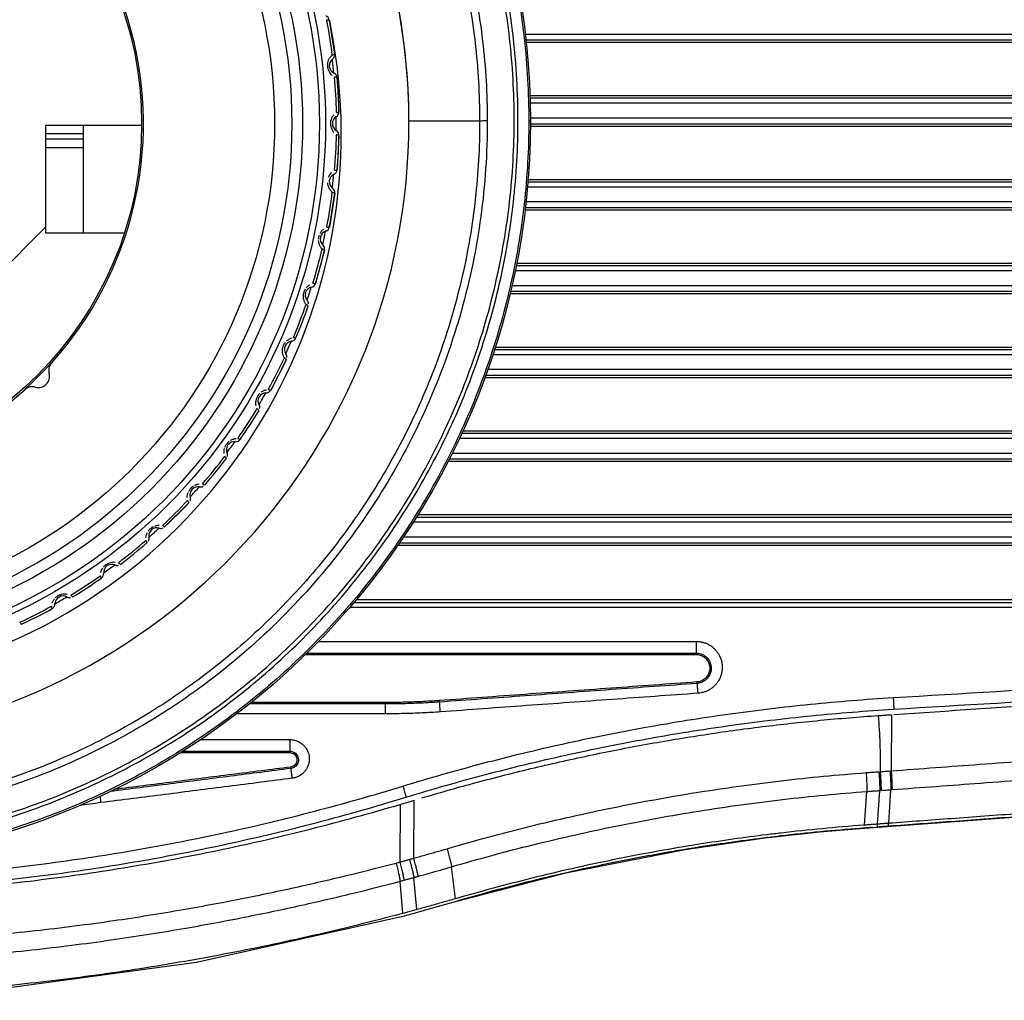
# Model space of a CAD drawing. Extents: x 0 to 376, y 0 to 266.
# Drawn here: x 115 to 133, y 215 to 233 of the extents above; entities that cross this region are included whole.
import ezdxf

# ---------------------------------------------------------------- set-up
doc = ezdxf.new("R2010")
doc.units = 0
doc.header["$LTSCALE"] = 23.1
for name, color, linetype, true_color in [('720-BOTTOM-SDXF_CONTINU541', 7, 'Continuous', 0xffffff), ('720-FOCUS-RIDXF_CONTINU524', 7, 'Continuous', 0xffffff), ('720-MB-BOT-SDXF_CONTINU534', 7, 'Continuous', 0xffffff), ('720-ZOOM-RINDXF_CONTINU561', 7, 'Continuous', 0xffffff), ('BALLAST_PHILDXF_CONTINU537', 7, 'Continuous', 0xffffff), ('C06-COSMETICDXF_CONTINU562', 7, 'Continuous', 0xffffff), ('W1-FRONT_COVDXF_CONTINU526', 7, 'Continuous', 0xffffff), ('W1-HEATSINK-DXF_CONTINU544', 7, 'Continuous', 0xffffff), ('W1-RING_COSMDXF_CONTINU525', 7, 'Continuous', 0xffffff), ('W1-TOP_COVERDXF_CONTINU520', 7, 'Continuous', 0xffffff)]:
    doc.layers.add(name, color=color, linetype=linetype, true_color=true_color)

msp = doc.modelspace()

# ---------------------------------------------------------------- linework, layer by layer
at = {"layer": '720-BOTTOM-SDXF_CONTINU541', "color": 7, "linetype": 'Continuous', "true_color": 0xffffff}
msp.add_line((115.058, 230.667), (115.761, 230.667), dxfattribs=at)
at = {"layer": '720-FOCUS-RIDXF_CONTINU524', "color": 9, "linetype": 'Continuous', "true_color": 0xc0c0c0}
for p, q in [((120.339, 232.779), (120.338, 232.779)), ((120.432, 232.142), (120.439, 232.144)), ((120.485, 231.711), (120.484, 231.711)), ((120.511, 231.067), (120.518, 231.069)), ((120.518, 230.633), (120.518, 230.633)), ((120.477, 229.99), (120.485, 229.991)), ((120.439, 229.558), (120.439, 229.558)), ((120.331, 228.923), (120.339, 228.923)), ((120.248, 228.497), (120.248, 228.497)), ((120.074, 227.877), (120.082, 227.876)), ((119.947, 227.462), (119.938, 227.467)), ((119.709, 226.863), (119.717, 226.862)), ((119.539, 226.464), (119.531, 226.47)), ((119.539, 226.464), (119.539, 226.464)), ((119.241, 225.893), (119.248, 225.891)), ((119.03, 225.514), (119.022, 225.52)), ((118.673, 224.977), (118.68, 224.974)), ((118.424, 224.622), (118.417, 224.63)), ((118.013, 224.126), (118.019, 224.122)), ((117.727, 223.799), (117.722, 223.807)), ((117.727, 223.799), (117.727, 223.799)), ((117.267, 223.348), (117.273, 223.344)), ((116.438, 222.658), (116.448, 222.649)), ((116.448, 222.649), (116.45, 222.648)), ((115.548, 222.053), (115.557, 222.043)), ((115.557, 222.043), (115.558, 222.042)), ((114.599, 221.544), (114.607, 221.534)), ((114.607, 221.534), (114.608, 221.532))]:
    msp.add_line(p, q, dxfattribs=at)
at = {"layer": '720-FOCUS-RIDXF_CONTINU524', "color": 7, "linetype": 'Continuous', "true_color": 0xffffff}
for p, q in [((120.339, 232.779), (120.439, 232.144)), ((120.485, 231.711), (120.518, 231.069)), ((120.518, 230.633), (120.485, 229.991)), ((120.439, 229.558), (120.339, 228.923)), ((120.248, 228.497), (120.082, 227.876)), ((119.539, 226.464), (119.248, 225.891)), ((117.728, 223.799), (117.273, 223.344))]:
    msp.add_line(p, q, dxfattribs=at)
at = {"layer": '720-FOCUS-RIDXF_CONTINU524', "color": 9, "linetype": 'Continuous', "true_color": 0xc0c0c0}
for points in [[(120.338, 232.779), (120.328, 232.779), (120.32, 232.779), (120.307, 232.78), (120.29, 232.781)], [(120.394, 232.127), (120.406, 232.132), (120.416, 232.136), (120.425, 232.139), (120.432, 232.142)], [(120.484, 231.711), (120.475, 231.712), (120.466, 231.713), (120.454, 231.715), (120.437, 231.718)], [(120.472, 231.057), (120.484, 231.06), (120.495, 231.063), (120.504, 231.065), (120.511, 231.067)], [(120.518, 230.633), (120.508, 230.636), (120.5, 230.638), (120.488, 230.641), (120.472, 230.645)], [(120.437, 229.984), (120.449, 229.986), (120.46, 229.988), (120.47, 229.989), (120.477, 229.99)], [(120.439, 229.558), (120.429, 229.561), (120.421, 229.564), (120.41, 229.569), (120.394, 229.575)], [(120.29, 228.921), (120.303, 228.922), (120.314, 228.922), (120.324, 228.923), (120.331, 228.923)], [(120.248, 228.497), (120.239, 228.501), (120.231, 228.505), (120.22, 228.511), (120.205, 228.518)], [(120.034, 227.879), (120.046, 227.879), (120.057, 227.878), (120.067, 227.877), (120.074, 227.877)], [(119.938, 227.467), (119.931, 227.472), (119.92, 227.478), (119.906, 227.487)], [(119.669, 226.87), (119.682, 226.868), (119.693, 226.866), (119.702, 226.864), (119.709, 226.863)], [(119.531, 226.47), (119.524, 226.475), (119.515, 226.483), (119.502, 226.493)], [(119.201, 225.904), (119.213, 225.901), (119.224, 225.898), (119.233, 225.895), (119.241, 225.893)], [(119.022, 225.52), (119.016, 225.527), (119.007, 225.535), (118.995, 225.547)], [(118.635, 224.992), (118.647, 224.988), (118.657, 224.984), (118.666, 224.98), (118.673, 224.977)], [(118.417, 224.63), (118.411, 224.636), (118.403, 224.646), (118.393, 224.659)], [(117.976, 224.145), (117.988, 224.139), (117.997, 224.134), (118.006, 224.13), (118.013, 224.126)], [(117.722, 223.807), (117.717, 223.814), (117.71, 223.825), (117.701, 223.839)], [(117.233, 223.371), (117.244, 223.364), (117.253, 223.358), (117.261, 223.353), (117.267, 223.348)], [(116.949, 223.053), (116.944, 223.061), (116.94, 223.069), (116.934, 223.08), (116.927, 223.095)], [(116.413, 222.679), (116.423, 222.671), (116.431, 222.664), (116.438, 222.658)], [(116.097, 222.392), (116.095, 222.396), (116.093, 222.401), (116.09, 222.409), (116.085, 222.421), (116.079, 222.437)], [(115.525, 222.076), (115.533, 222.067), (115.541, 222.06), (115.548, 222.053)], [(115.181, 221.824), (115.179, 221.828), (115.178, 221.834), (115.175, 221.842), (115.172, 221.854), (115.168, 221.87)], [(114.578, 221.57), (114.586, 221.56), (114.593, 221.552), (114.599, 221.544)]]:
    msp.add_lwpolyline(points, dxfattribs=at)
for radius in [10.047, 9.934, 9.619, 9.42]:
    msp.add_circle((110.221, 230.851), radius, dxfattribs=at)
at = {"layer": '720-FOCUS-RIDXF_CONTINU524', "color": 7, "linetype": 'Continuous', "true_color": 0xffffff}
for radius in [9.1, 6.624]:
    msp.add_circle((110.221, 230.851), radius, dxfattribs=at)
for centre, radius, start, end in [((110.221, 230.851), 6.659, 317.9782, 72.0218), ((120.24, 232.76), 0.1, 10.788, 71.6538), ((110.221, 230.851), 10.3, 7.212, 10.788), ((120.488, 231.93), 0.15, 126.3462, 245.6538), ((120.34, 232.132), 0.1, 306.3462, 7.212), ((120.385, 231.702), 0.1, 4.788, 65.6538), ((110.221, 230.851), 10.3, 1.212, 4.788), ((120.545, 230.851), 0.15, 120.3462, 239.6538), ((120.418, 231.067), 0.1, 300.3462, 1.212), ((120.418, 230.635), 0.1, 358.788, 59.6538), ((110.221, 230.851), 10.3, 355.212, 358.788), ((120.385, 230), 0.1, 294.3462, 355.212), ((120.488, 229.772), 0.15, 114.3462, 233.6538), ((120.34, 229.571), 0.1, 352.788, 53.6538), ((110.221, 230.851), 10.3, 349.212, 352.788), ((120.24, 228.942), 0.1, 288.3462, 349.212), ((110.221, 230.851), 6.659, 197.9782, 312.0218), ((120.319, 228.705), 0.15, 108.3462, 227.6538), ((120.151, 228.52), 0.1, 346.788, 47.6538), ((110.221, 230.851), 10.3, 343.212, 346.788), ((120.039, 227.661), 0.15, 102.3462, 221.6538), ((119.986, 227.905), 0.1, 282.3462, 343.212), ((110.221, 230.851), 10.3, 337.212, 340.788), ((119.853, 227.495), 0.1, 1.0766, 41.6538), ((119.652, 226.652), 0.15, 96.3462, 215.6538), ((119.624, 226.9), 0.1, 276.3462, 337.212), ((119.449, 226.506), 0.1, 355.0766, 35.6538), ((110.221, 230.851), 6.65, 312.0625, 317.9375), ((110.221, 230.851), 10.3, 331.212, 334.788), ((114.923, 226.149), 0.209, 254.1492, 15.8508), ((119.161, 225.689), 0.15, 90.3462, 209.6538), ((119.16, 225.939), 0.1, 270.3462, 331.212), ((118.944, 225.565), 0.1, 349.0766, 29.6538), ((110.221, 230.851), 10.3, 325.212, 328.788), ((118.573, 224.783), 0.15, 84.3462, 203.6538), ((118.598, 225.031), 0.1, 264.3462, 325.212), ((118.344, 224.682), 0.1, 343.0766, 23.6538), ((110.221, 230.851), 10.3, 319.212, 322.788), ((117.893, 223.943), 0.15, 78.3462, 197.6538), ((117.943, 224.188), 0.1, 258.3462, 298.9234), ((110.221, 230.851), 10.3, 313.212, 316.788), ((117.655, 223.867), 0.1, 337.0766, 17.6538), ((117.129, 223.179), 0.15, 72.3462, 191.6538), ((117.205, 223.417), 0.1, 252.3462, 292.9234), ((110.221, 230.851), 10.3, 307.212, 310.788), ((116.884, 223.128), 0.1, 331.0766, 11.6538), ((116.289, 222.499), 0.15, 66.3462, 185.6538), ((116.04, 222.474), 0.1, 304.788, 5.6538), ((116.389, 222.728), 0.1, 246.3462, 286.9234), ((110.221, 230.851), 10.3, 301.212, 304.788), ((115.383, 221.91), 0.15, 60.3462, 179.6538), ((115.506, 222.127), 0.1, 240.3462, 280.9234), ((110.221, 230.851), 10.3, 295.212, 298.788), ((115.133, 221.912), 0.1, 298.788, 359.6538)]:
    msp.add_arc(centre, radius, start, end, dxfattribs=at)
at = {"layer": '720-FOCUS-RIDXF_CONTINU524', "color": 9, "linetype": 'Continuous', "true_color": 0xc0c0c0}
for start, end in [(7.1514, 10.8486), (1.1514, 4.8486), (355.1514, 358.8486), (349.1514, 352.8486), (343.1514, 346.8486), (337.1514, 340.8486), (331.1514, 334.8486), (325.1514, 328.8486), (319.1514, 322.8486), (313.1514, 316.8486), (307.1514, 310.8486), (301.1514, 304.8486), (295.1514, 298.8486)]:
    msp.add_arc((110.221, 230.851), 10.253, start, end, dxfattribs=at)
for points, start_tangent, end_tangent in [([(120.309, 231.953), (120.312, 231.98), (120.326, 232.031), (120.338, 232.056)], (0.059569, 0.998224), (0.468255, 0.883594)), ([(120.338, 232.056), (120.353, 232.081), (120.394, 232.127)], (0.468255, 0.883594), (0.751744, 0.659455)), ([(120.311, 231.899), (120.309, 231.926), (120.309, 231.953)], (-0.153287, 0.988182), (0.059569, 0.998224)), ([(120.325, 231.849), (120.317, 231.873), (120.311, 231.899)], (-0.352292, 0.93589), (-0.153287, 0.988182)), ([(120.393, 231.749), (120.36, 231.784), (120.335, 231.825), (120.325, 231.849)], (-0.748506, 0.663128), (-0.352292, 0.93589)), ([(120.367, 230.877), (120.37, 230.898), (120.394, 230.969), (120.426, 231.016)], (0.104417, 0.994534), (0.651998, 0.75822)), ([(120.367, 230.818), (120.366, 230.838), (120.367, 230.877)], (-0.129884, 0.991529), (0.104417, 0.994534)), ([(120.428, 230.685), (120.397, 230.729), (120.377, 230.775), (120.367, 230.818)], (-0.658276, 0.752777), (-0.129884, 0.991529)), ([(120.326, 229.857), (120.351, 229.904), (120.387, 229.948)], (0.366839, 0.930284), (0.72615, 0.687536)), ([(120.344, 229.635), (120.333, 229.656), (120.316, 229.701), (120.309, 229.752)], (-0.51239, 0.858753), (-0.048563, 0.99882)), ([(120.394, 229.575), (120.358, 229.614), (120.344, 229.635)], (-0.751737, 0.659463), (-0.51239, 0.858753)), ([(120.167, 228.806), (120.196, 228.851), (120.237, 228.89)], (0.462071, 0.886843), (0.79404, 0.607866)), ([(120.138, 228.703), (120.147, 228.756), (120.156, 228.782)], (0.056108, 0.998425), (0.365122, 0.93096)), ([(120.161, 228.583), (120.152, 228.605), (120.141, 228.652), (120.138, 228.677)], (-0.419819, 0.907608), (-0.045844, 0.998949)), ([(120.205, 228.518), (120.173, 228.561), (120.161, 228.583)], (-0.678687, 0.734428), (-0.419819, 0.907608)), ([(119.912, 227.796), (119.952, 227.836), (119.976, 227.853)], (0.626018, 0.779809), (0.851336, 0.524621)), ([(119.868, 227.563), (119.861, 227.588), (119.856, 227.636), (119.857, 227.658)], (-0.298005, 0.954564), (0.079963, 0.996798)), ([(119.857, 227.658), (119.864, 227.698), (119.885, 227.755), (119.897, 227.776)], (0.079963, 0.996798), (0.544274, 0.838908)), ([(119.906, 227.487), (119.877, 227.537), (119.868, 227.563)], (-0.598199, 0.801347), (-0.298005, 0.954564)), ([(119.47, 226.663), (119.475, 226.688), (119.495, 226.738), (119.524, 226.783)], (0.162851, 0.986651), (0.636358, 0.771394)), ([(119.542, 226.803), (119.562, 226.82), (119.61, 226.85), (119.639, 226.862)], (0.713785, 0.700365), (0.948278, 0.317442)), ([(119.473, 226.566), (119.468, 226.589), (119.467, 226.638), (119.47, 226.663)], (-0.221943, 0.97506), (0.162851, 0.986651)), ([(119.502, 226.493), (119.479, 226.542), (119.473, 226.566)], (-0.51116, 0.859486), (-0.221943, 0.97506)), ([(118.981, 225.719), (118.989, 225.744), (119.014, 225.791), (119.048, 225.833)], (0.265092, 0.964223), (0.713505, 0.70065)), ([(119.068, 225.85), (119.09, 225.866), (119.141, 225.891), (119.17, 225.899)], (0.783083, 0.621917), (0.976265, 0.216581)), ([(118.978, 225.598), (118.972, 225.646), (118.976, 225.694), (118.981, 225.719)], (-0.215777, 0.976443), (0.265092, 0.964223)), ([(118.397, 224.832), (118.408, 224.855), (118.437, 224.9), (118.475, 224.938)], (0.364653, 0.931144), (0.782965, 0.622066)), ([(118.497, 224.953), (118.52, 224.966), (118.573, 224.985), (118.603, 224.991)], (0.843897, 0.536505), (0.99356, 0.113306)), ([(118.381, 224.711), (118.38, 224.76), (118.389, 224.808)], (-0.112428, 0.99366), (0.269901, 0.962888)), ([(117.835, 224.12), (117.86, 224.131), (117.915, 224.144)], (0.895275, 0.445515), (0.991591, 0.129408)), ([(117.695, 223.892), (117.699, 223.94), (117.712, 223.987)], (-0.008048, 0.999968), (0.368842, 0.929492)), ([(117.723, 224.01), (117.736, 224.032), (117.77, 224.073), (117.812, 224.107)], (0.459773, 0.888037), (0.843586, 0.536993)), ([(116.926, 223.149), (116.936, 223.196), (116.954, 223.241)], (0.096506, 0.995332), (0.463939, 0.885867)), ([(116.967, 223.263), (116.982, 223.284), (117.02, 223.321), (117.065, 223.351)], (0.550038, 0.83514), (0.895082, 0.445903)), ([(117.09, 223.361), (117.115, 223.369), (117.171, 223.377)], (0.93693, 0.349518), (0.999686, 0.025062)), ([(116.138, 222.601), (116.155, 222.62), (116.197, 222.653), (116.245, 222.677)], (0.640543, 0.767922), (0.939268, 0.343185)), ([(116.245, 222.677), (116.297, 222.69), (116.353, 222.691)], (0.939268, 0.343185), (0.996613, -0.082231)), ([(116.085, 222.491), (116.099, 222.538), (116.123, 222.581)], (0.203814, 0.97901), (0.561039, 0.827789)), ([(115.356, 222.091), (115.409, 222.099), (115.466, 222.095)], (0.96824, 0.250021), (0.983048, -0.183348)), ([(115.178, 221.923), (115.197, 221.967), (115.225, 222.008)], (0.301371, 0.953507), (0.638029, 0.770012)), ([(115.242, 222.026), (115.261, 222.043), (115.306, 222.072), (115.356, 222.091)], (0.711697, 0.702486), (0.96824, 0.250021))]:
    msp.add_spline(points, degree=3, dxfattribs=dict(at, start_tangent=start_tangent, end_tangent=end_tangent))
at = {"layer": '720-FOCUS-RIDXF_CONTINU524', "color": 7, "linetype": 'Continuous', "true_color": 0xffffff}
for points, start_tangent, end_tangent in [([(115.167, 226.394), (115.132, 226.337), (115.116, 226.272), (115.124, 226.206)], (-0.669413, -0.742891), (0.273133, -0.961976)), ([(114.866, 225.948), (114.799, 225.955), (114.734, 225.94), (114.678, 225.904)], (-0.961976, 0.273133), (-0.742891, -0.669413))]:
    msp.add_spline(points, degree=3, dxfattribs=dict(at, start_tangent=start_tangent, end_tangent=end_tangent))
at = {"layer": '720-MB-BOT-SDXF_CONTINU534', "color": 7, "linetype": 'Continuous', "true_color": 0xffffff}
msp.add_line((115.058, 230.567), (115.761, 230.567), dxfattribs=at)
at = {"layer": '720-MB-BOT-SDXF_CONTINU534', "color": 9, "linetype": 'Continuous', "true_color": 0xc0c0c0}
msp.add_line((115.058, 230.407), (115.761, 230.407), dxfattribs=at)
at = {"layer": '720-ZOOM-RINDXF_CONTINU561', "color": 7, "linetype": 'Continuous', "true_color": 0xffffff}
for start, end in [(5.2784, 6.7212), (359.274, 0.7228), (353.2769, 354.7258), (347.2789, 348.7219), (341.2738, 342.7218), (335.2758, 336.7249), (329.2786, 330.726), (323.2742, 324.7212), (317.2747, 318.7239), (311.2779, 312.7262), (305.2784, 306.7212), (299.274, 300.7228)]:
    msp.add_arc((110.221, 230.851), 10.245, start, end, dxfattribs=at)
at = {"layer": 'BALLAST_PHILDXF_CONTINU537', "color": 7, "linetype": 'Continuous', "true_color": 0xffffff}
msp.add_line((115.761, 228.816), (115.761, 230.816), dxfattribs=at)
at = {"layer": 'C06-COSMETICDXF_CONTINU562', "color": 7, "linetype": 'Continuous', "true_color": 0xffffff}
msp.add_arc((110.22, 230.661), 10.34, 202.7717, 11.1436, dxfattribs=at)
at = {"layer": 'W1-FRONT_COVDXF_CONTINU526', "color": 9, "linetype": 'Continuous', "true_color": 0xc0c0c0}
for p, q in [((123.985, 232.519), (167.325, 232.519)), ((123.997, 232.41), (167.221, 232.41)), ((167.341, 231.323), (124.074, 231.323)), ((167.444, 231.231), (124.077, 231.231)), ((124.08, 230.959), (167.469, 230.959)), ((124.081, 230.85), (167.366, 230.85)), ((167.588, 229.671), (124.026, 229.671)), ((167.485, 229.763), (124.034, 229.763)), ((123.987, 229.29), (167.51, 229.29)), ((124, 229.399), (167.613, 229.399)), ((167.629, 228.203), (123.817, 228.203)), ((167.731, 228.111), (123.798, 228.111)), ((123.739, 227.839), (167.756, 227.839)), ((123.714, 227.73), (167.654, 227.73)), ((167.874, 226.551), (123.382, 226.551)), ((167.772, 226.643), (123.412, 226.643)), ((123.25, 226.17), (167.797, 226.17)), ((123.289, 226.279), (167.899, 226.279)), ((167.915, 225.083), (122.803, 225.083)), ((168.016, 224.991), (122.76, 224.991)), ((122.628, 224.719), (168.041, 224.719)), ((122.574, 224.61), (167.94, 224.61)), ((168.158, 223.431), (121.899, 223.431)), ((168.057, 223.523), (121.957, 223.523)), ((121.647, 223.05), (168.082, 223.05)), ((121.72, 223.159), (168.182, 223.159)), ((168.202, 221.934), (120.794, 221.934)), ((168.302, 221.842), (120.716, 221.842)), ((120.14, 221.214), (127.168, 221.214)), ((127.162, 220.998), (127.162, 220.972)), ((127.183, 220.431), (127.181, 220.459)), ((122.388, 220.085), (122.386, 220.112)), ((121.38, 220.049), (121.38, 220.076)), ((121.384, 219.866), (118.614, 219.866)), ((117.944, 219.386), (119.604, 219.386)), ((119.601, 219.17), (119.601, 219.144)), ((119.622, 218.848), (119.618, 218.875))]:
    msp.add_line(p, q, dxfattribs=at)
at = {"layer": 'W1-FRONT_COVDXF_CONTINU526', "color": 7, "linetype": 'Continuous', "true_color": 0xffffff}
for p, q in [((124.002, 232.367), (166.436, 232.367)), ((166.532, 231.367), (124.073, 231.367)), ((124.08, 230.807), (166.586, 230.807)), ((166.681, 229.807), (124.038, 229.807)), ((123.982, 229.247), (166.735, 229.247)), ((166.829, 228.247), (123.825, 228.247)), ((123.704, 227.687), (166.882, 227.687)), ((166.976, 226.687), (123.426, 226.687)), ((123.235, 226.127), (167.029, 226.127)), ((167.123, 225.127), (122.823, 225.127)), ((122.552, 224.567), (167.175, 224.567)), ((167.268, 223.567), (121.985, 223.567)), ((121.617, 223.007), (167.32, 223.007)), ((167.415, 221.987), (120.839, 221.987)), ((119.897, 220.972), (127.162, 220.972)), ((121.38, 220.076), (118.884, 220.076)), ((117.57, 219.144), (119.601, 219.144))]:
    msp.add_line(p, q, dxfattribs=at)
at = {"layer": 'W1-FRONT_COVDXF_CONTINU526', "color": 9, "linetype": 'Continuous', "true_color": 0xc0c0c0}
for points, start_tangent, end_tangent in [([(127.168, 221.214), (127.168, 221.179), (127.167, 221.144), (127.167, 221.11), (127.167, 221.08), (127.166, 221.053), (127.162, 220.998)], (0.002257, -0.999997), (-0.524177, -0.851609)), ([(127.168, 221.214), (127.228, 221.211), (127.288, 221.199), (127.347, 221.18), (127.403, 221.153), (127.455, 221.12), (127.502, 221.08), (127.544, 221.034), (127.58, 220.984), (127.609, 220.929), (127.631, 220.871), (127.645, 220.811), (127.651, 220.749), (127.649, 220.687), (127.64, 220.626), (127.622, 220.566), (127.598, 220.509), (127.566, 220.456), (127.527, 220.408), (127.483, 220.364), (127.433, 220.327), (127.379, 220.296), (127.322, 220.273), (127.262, 220.257), (127.202, 220.249)], (1, 0.000008), (-0.997406, -0.071979)), ([(119.924, 220.998), (123.436, 220.998), (127.162, 220.998)], (1, 0), (1, 0)), ([(127.162, 220.998), (127.198, 220.996), (127.233, 220.989), (127.267, 220.978), (127.3, 220.962), (127.331, 220.942), (127.358, 220.919), (127.383, 220.893), (127.404, 220.863), (127.421, 220.831), (127.434, 220.797), (127.442, 220.762), (127.446, 220.726), (127.445, 220.689), (127.439, 220.653), (127.429, 220.618), (127.415, 220.585), (127.396, 220.554), (127.374, 220.525), (127.348, 220.499), (127.319, 220.477), (127.287, 220.459), (127.253, 220.445), (127.218, 220.436), (127.183, 220.431)], (1, -0.000826), (-0.997333, -0.072991)), ([(130.834, 220.168), (138.515, 220.624), (144.598, 220.96)], (0.998198, 0.060009), (0.99865, 0.051951)), ([(127.183, 220.431), (125.585, 220.316), (123.986, 220.2), (122.388, 220.085)], (-0.997405, -0.07199), (-0.997405, -0.07199)), ([(127.202, 220.249), (127.2, 220.284), (127.197, 220.318), (127.194, 220.349), (127.191, 220.376), (127.183, 220.431)], (-0.074674, 0.997208), (-0.657568, 0.753395)), ([(122.388, 220.085), (122.052, 220.065), (121.716, 220.053), (121.38, 220.049)], (-0.997404, -0.072006), (-1, -0.000011)), ([(121.707, 218.52), (123.198, 218.945), (124.704, 219.31), (126.223, 219.615), (127.754, 219.86), (129.292, 220.045), (130.834, 220.168)], (0.956156, 0.292856), (0.998199, 0.059997)), ([(122.406, 219.902), (122.403, 219.938), (122.4, 219.972), (122.397, 220.003), (122.395, 220.03), (122.388, 220.085)], (-0.074069, 0.997253), (-0.562472, 0.826816)), ([(127.202, 220.249), (125.604, 220.133), (124.005, 220.018), (122.406, 219.902)], (-0.997407, -0.071967), (-0.997407, -0.071967)), ([(130.834, 220.168), (130.837, 220.133), (130.838, 220.098), (130.84, 220.065), (130.841, 220.035), (130.842, 220.009), (130.84, 219.952)], (0.063092, -0.998008), (-0.427385, -0.90407)), ([(121.38, 220.049), (120.115, 220.049), (118.849, 220.049)], (-1, 0), (-1, 0)), ([(121.384, 219.866), (121.384, 219.901), (121.383, 219.935), (121.383, 219.966), (121.383, 219.993), (121.38, 220.049)], (-0.001487, 0.999999), (-0.375715, 0.926735)), ([(122.406, 219.902), (122.065, 219.882), (121.725, 219.87), (121.384, 219.866)], (-0.997407, -0.071967), (-1, 0)), ([(121.763, 218.313), (123.245, 218.735), (124.743, 219.098), (126.254, 219.402), (127.777, 219.646), (129.307, 219.829), (130.84, 219.952)], (0.956137, 0.292921), (0.998199, 0.059994)), ([(119.604, 219.386), (119.604, 219.351), (119.604, 219.316), (119.604, 219.282), (119.603, 219.252), (119.603, 219.225), (119.601, 219.17)], (0.001249, -0.999999), (-0.32258, -0.946542)), ([(119.604, 219.386), (119.63, 219.386), (119.66, 219.382), (119.693, 219.375), (119.728, 219.365), (119.765, 219.349), (119.803, 219.327), (119.841, 219.298), (119.876, 219.263), (119.907, 219.223), (119.931, 219.179), (119.949, 219.133), (119.961, 219.085), (119.965, 219.035), (119.963, 218.985), (119.955, 218.937), (119.939, 218.889), (119.917, 218.844), (119.889, 218.803), (119.856, 218.766), (119.82, 218.735), (119.783, 218.711), (119.747, 218.693), (119.712, 218.68), (119.679, 218.672), (119.65, 218.667)], (1, -0.000007), (-0.991988, -0.126335)), ([(117.611, 219.17), (118.606, 219.17), (119.601, 219.17)], (1, 0), (1, 0)), ([(119.601, 219.17), (119.641, 219.165), (119.673, 219.153), (119.707, 219.131), (119.736, 219.097), (119.755, 219.057), (119.763, 219.014), (119.758, 218.97), (119.741, 218.928), (119.714, 218.893), (119.682, 218.868), (119.65, 218.854), (119.622, 218.848)], (1, -0.00081), (-0.99181, -0.127719)), ([(119.622, 218.848), (118.501, 218.705), (117.38, 218.562), (116.259, 218.42)], (-0.991983, -0.126374), (-0.991983, -0.126374)), ([(119.65, 218.667), (119.645, 218.702), (119.64, 218.735), (119.636, 218.766), (119.632, 218.793), (119.622, 218.848)], (-0.128428, 0.991719), (-0.60846, 0.793584)), ([(119.65, 218.667), (118.463, 218.515), (117.277, 218.364), (116.09, 218.213)], (-0.991988, -0.126335), (-0.991988, -0.126335)), ([(110.221, 216.758), (111.851, 216.799), (113.49, 216.909), (115.133, 217.089), (116.778, 217.34), (118.424, 217.661), (120.067, 218.055), (121.707, 218.52)], (0.999993, 0.003819), (0.956156, 0.292858)), ([(121.707, 218.52), (121.718, 218.487), (121.727, 218.454), (121.736, 218.423), (121.745, 218.394), (121.751, 218.368), (121.763, 218.313)], (0.29595, -0.955204), (-0.219501, -0.975612)), ([(110.221, 216.542), (111.86, 216.583), (113.506, 216.694), (115.157, 216.875), (116.81, 217.126), (118.464, 217.45), (120.115, 217.845), (121.763, 218.313)], (0.999993, 0.003809), (0.956113, 0.292998)), ([(116.09, 218.213), (116.086, 218.246), (116.081, 218.277), (116.074, 218.332)], (-0.12799, 0.991775), (-0.144566, 0.989495)), ([(116.09, 218.213), (115.885, 218.186), (115.68, 218.155)], (-0.991988, -0.126335), (-0.988342, -0.152252))]:
    msp.add_spline(points, degree=3, dxfattribs=dict(at, start_tangent=start_tangent, end_tangent=end_tangent))
at = {"layer": 'W1-FRONT_COVDXF_CONTINU526', "color": 7, "linetype": 'Continuous', "true_color": 0xffffff}
for points, start_tangent, end_tangent in [([(127.162, 220.972), (127.202, 220.969), (127.24, 220.96), (127.277, 220.945), (127.31, 220.925), (127.341, 220.9), (127.367, 220.871), (127.388, 220.838), (127.404, 220.802), (127.415, 220.764), (127.419, 220.725), (127.418, 220.685), (127.41, 220.647), (127.397, 220.609), (127.378, 220.575), (127.354, 220.543), (127.325, 220.516), (127.293, 220.494), (127.258, 220.476), (127.22, 220.464), (127.181, 220.459)], (1, -0.000001), (-0.997405, -0.07199)), ([(130.84, 219.952), (138.517, 220.408), (145.652, 220.798), (146.654, 220.848)], (0.998201, 0.059954), (0.998796, 0.049049)), ([(127.181, 220.459), (125.583, 220.343), (123.984, 220.228), (122.386, 220.112)], (-0.997405, -0.07199), (-0.997405, -0.07199)), ([(122.386, 220.112), (122.051, 220.092), (121.716, 220.08), (121.38, 220.076)], (-0.997405, -0.07199), (-1, -0.000001)), ([(119.601, 219.144), (119.648, 219.136), (119.689, 219.112), (119.719, 219.074), (119.735, 219.03), (119.733, 218.982), (119.716, 218.938), (119.684, 218.903), (119.618, 218.875)], (1, -0.000001), (-0.991983, -0.126373)), ([(119.618, 218.875), (118.524, 218.736), (117.43, 218.597), (116.336, 218.457)], (-0.991983, -0.126373), (-0.991983, -0.126372))]:
    msp.add_spline(points, degree=3, dxfattribs=dict(at, start_tangent=start_tangent, end_tangent=end_tangent))
at = {"layer": 'W1-HEATSINK-DXF_CONTINU544', "color": 7, "linetype": 'Continuous', "true_color": 0xffffff}
for p, q in [((115.058, 230.816), (115.058, 228.816)), ((116.841, 230.816), (115.058, 230.816)), ((111.802, 225.667), (115.058, 228.923)), ((115.058, 228.816), (116.515, 228.816))]:
    msp.add_line(p, q, dxfattribs=at)
at = {"layer": 'W1-RING_COSMDXF_CONTINU525', "color": 9, "linetype": 'Continuous', "true_color": 0xc0c0c0}
msp.add_line((123.136, 230.895), (121.821, 230.895), dxfattribs=at)
at = {"layer": 'W1-RING_COSMDXF_CONTINU525', "color": 7, "linetype": 'Continuous', "true_color": 0xffffff}
msp.add_circle((110.221, 230.895), 13.86, dxfattribs=at)
for centre, start, end in [((110.221, 230.874), 0.1027, 179.8973), ((110.221, 230.895), 190.0907, 359.9169), ((110.221, 230.874), 0, 0.0831)]:
    msp.add_arc(centre, 11.6, start, end, dxfattribs=at)
at = {"layer": 'W1-RING_COSMDXF_CONTINU525', "color": 9, "linetype": 'Continuous', "true_color": 0xc0c0c0}
for points, start_tangent, end_tangent in [([(96.39, 230.898), (96.412, 231.676), (96.477, 232.449), (96.586, 233.219), (96.738, 233.982), (96.933, 234.734), (97.169, 235.475), (97.447, 236.201), (97.765, 236.91), (98.122, 237.6), (98.517, 238.269), (98.949, 238.914), (99.417, 239.534), (99.918, 240.126), (100.452, 240.689), (101.016, 241.222), (101.61, 241.721), (102.23, 242.187), (102.875, 242.617), (103.543, 243.01), (104.231, 243.365), (104.939, 243.68), (105.662, 243.956), (106.4, 244.191), (107.15, 244.384), (107.91, 244.534), (108.676, 244.642), (109.447, 244.707), (110.221, 244.729), (110.994, 244.707), (111.765, 244.642), (112.531, 244.534), (113.291, 244.384), (114.041, 244.191), (114.779, 243.956), (115.502, 243.68), (116.21, 243.365), (116.899, 243.01), (117.567, 242.617), (118.211, 242.187), (118.832, 241.721), (119.425, 241.222), (119.989, 240.689), (120.523, 240.126), (121.024, 239.534), (121.492, 238.914), (121.924, 238.269), (122.319, 237.6), (122.676, 236.91), (122.994, 236.201), (123.272, 235.475), (123.509, 234.734), (123.703, 233.982), (123.855, 233.219), (123.964, 232.449), (124.029, 231.676), (124.051, 230.898)], (0.000015, 1), (-0.000089, -1)), ([(123.85, 230.915), (123.828, 231.678), (123.764, 232.44), (123.657, 233.199), (123.508, 233.95), (123.316, 234.692), (123.083, 235.422), (122.809, 236.138), (122.496, 236.837), (122.144, 237.517), (121.755, 238.176), (121.329, 238.812), (120.868, 239.423), (120.374, 240.007), (119.848, 240.562), (119.292, 241.087), (118.708, 241.579), (118.097, 242.038), (117.461, 242.462), (116.803, 242.849), (116.124, 243.199), (115.427, 243.511), (114.713, 243.782), (113.986, 244.014), (113.247, 244.204), (112.499, 244.352), (111.743, 244.459), (110.983, 244.523), (110.221, 244.544), (109.458, 244.523), (108.698, 244.459), (107.943, 244.352), (107.194, 244.204), (106.455, 244.014), (105.728, 243.782), (105.014, 243.511), (104.317, 243.199), (103.638, 242.849), (102.98, 242.462), (102.344, 242.038), (101.733, 241.579), (101.149, 241.086), (100.593, 240.562), (100.067, 240.007), (99.573, 239.423), (99.112, 238.812), (98.687, 238.176), (98.297, 237.517), (97.945, 236.837), (97.632, 236.138), (97.358, 235.422), (97.125, 234.692), (96.934, 233.95), (96.784, 233.199), (96.677, 232.44), (96.613, 231.678), (96.591, 230.915)], (0.000002, 1), (0.000002, -1)), ([(123.779, 230.918), (123.758, 231.677), (123.694, 232.435), (123.588, 233.189), (123.439, 233.937), (123.249, 234.676), (123.017, 235.402), (122.745, 236.114), (122.434, 236.809), (122.084, 237.486), (121.696, 238.142), (121.273, 238.775), (120.814, 239.383), (120.323, 239.964), (119.8, 240.516), (119.247, 241.038), (118.665, 241.528), (118.057, 241.985), (117.425, 242.407), (116.77, 242.792), (116.094, 243.141), (115.401, 243.45), (114.691, 243.721), (113.967, 243.951), (113.232, 244.14), (112.487, 244.288), (111.736, 244.394), (110.979, 244.458), (110.221, 244.479), (109.462, 244.458), (108.706, 244.394), (107.954, 244.288), (107.209, 244.14), (106.474, 243.951), (105.75, 243.721), (105.04, 243.45), (104.347, 243.141), (103.671, 242.792), (103.016, 242.407), (102.384, 241.985), (101.776, 241.528), (101.195, 241.038), (100.641, 240.516), (100.118, 239.964), (99.627, 239.383), (99.169, 238.775), (98.745, 238.142), (98.358, 237.486), (98.008, 236.809), (97.696, 236.114), (97.424, 235.402), (97.192, 234.676), (97.002, 233.937), (96.853, 233.189), (96.747, 232.435), (96.683, 231.677), (96.662, 230.918)], (0.000229, 1), (0.000229, -1)), ([(97.163, 230.903), (97.185, 231.646), (97.25, 232.389), (97.357, 233.128), (97.507, 233.86), (97.698, 234.581), (97.929, 235.29), (98.201, 235.984), (98.512, 236.662), (98.862, 237.321), (99.248, 237.959), (99.67, 238.573), (100.126, 239.162), (100.615, 239.724), (101.135, 240.258), (101.685, 240.76), (102.262, 241.23), (102.865, 241.667), (103.492, 242.068), (104.14, 242.433), (104.809, 242.761), (105.495, 243.05), (106.195, 243.299), (106.909, 243.508), (107.634, 243.676), (108.367, 243.802), (109.106, 243.887), (109.849, 243.929), (110.592, 243.929), (111.335, 243.887), (112.074, 243.802), (112.807, 243.676), (113.532, 243.508), (114.246, 243.299), (114.947, 243.05), (115.632, 242.761), (116.301, 242.433), (116.95, 242.068), (117.576, 241.667), (118.179, 241.23), (118.756, 240.76), (119.306, 240.258), (119.827, 239.724), (120.316, 239.162), (120.772, 238.573), (121.193, 237.959), (121.58, 237.321), (121.929, 236.662), (122.24, 235.984), (122.512, 235.29), (122.743, 234.581), (122.934, 233.86), (123.084, 233.128), (123.191, 232.389), (123.256, 231.646), (123.278, 230.903)], (0.001342, 0.999999), (0.001342, -0.999999)), ([(97.305, 230.895), (97.327, 231.631), (97.391, 232.366), (97.496, 233.097), (97.644, 233.821), (97.832, 234.535), (98.061, 235.236), (98.329, 235.923), (98.636, 236.595), (98.981, 237.247), (99.363, 237.878), (99.78, 238.487), (100.23, 239.07), (100.714, 239.627), (101.228, 240.156), (101.772, 240.654), (102.343, 241.12), (102.939, 241.552), (103.559, 241.95), (104.201, 242.312), (104.863, 242.637), (105.541, 242.924), (106.235, 243.171), (106.942, 243.378), (107.659, 243.545), (108.385, 243.67), (109.117, 243.754), (109.852, 243.796), (110.589, 243.796), (111.324, 243.754), (112.056, 243.671), (112.782, 243.545), (113.499, 243.378), (114.206, 243.171), (114.9, 242.924), (115.578, 242.637), (116.24, 242.312), (116.882, 241.95), (117.502, 241.552), (118.098, 241.12), (118.669, 240.654), (119.213, 240.156), (119.727, 239.627), (120.211, 239.07), (120.662, 238.487), (121.078, 237.878), (121.46, 237.247), (121.805, 236.595), (122.112, 235.923), (122.381, 235.236), (122.609, 234.535), (122.798, 233.821), (122.945, 233.097), (123.051, 232.366), (123.114, 231.631), (123.136, 230.895)], (0.000838, 1), (0.000838, -1)), ([(124.051, 230.898), (124.03, 230.123), (123.964, 229.35), (123.856, 228.58), (123.704, 227.817), (123.509, 227.065), (123.273, 226.324), (122.995, 225.598), (122.678, 224.889), (122.321, 224.199), (121.925, 223.53), (121.493, 222.885), (121.026, 222.265), (120.524, 221.672), (119.991, 221.109), (119.426, 220.576), (118.833, 220.076), (118.213, 219.611), (117.568, 219.181), (116.9, 218.787), (116.211, 218.432), (115.504, 218.116), (114.78, 217.841), (114.042, 217.606), (113.292, 217.413), (112.532, 217.262), (111.765, 217.154), (110.994, 217.089), (110.221, 217.067), (109.447, 217.089), (108.676, 217.154), (107.909, 217.262), (107.149, 217.413), (106.4, 217.606), (105.661, 217.841), (104.937, 218.116), (104.23, 218.432), (103.541, 218.787), (102.873, 219.181), (102.228, 219.611), (101.608, 220.076), (101.015, 220.576), (100.45, 221.109), (99.917, 221.672), (99.415, 222.265), (98.948, 222.885), (98.516, 223.53), (98.121, 224.199), (97.764, 224.889), (97.446, 225.598), (97.168, 226.324), (96.932, 227.065), (96.737, 227.817), (96.586, 228.58), (96.477, 229.35), (96.412, 230.123), (96.39, 230.898)], (-0.000091, -1), (0.000012, 1)), ([(96.591, 230.915), (96.613, 230.152), (96.677, 229.39), (96.784, 228.632), (96.933, 227.88), (97.125, 227.138), (97.358, 226.408), (97.632, 225.692), (97.945, 224.993), (98.297, 224.313), (98.686, 223.654), (99.112, 223.018), (99.573, 222.407), (100.067, 221.823), (100.593, 221.268), (101.149, 220.743), (101.733, 220.251), (102.344, 219.792), (102.98, 219.368), (103.638, 218.98), (104.317, 218.63), (105.014, 218.319), (105.728, 218.047), (106.455, 217.816), (107.194, 217.626), (107.942, 217.477), (108.698, 217.371), (109.458, 217.307), (110.221, 217.285), (110.983, 217.307), (111.743, 217.371), (112.499, 217.477), (113.247, 217.626), (113.986, 217.816), (114.714, 218.047), (115.427, 218.319), (116.124, 218.63), (116.803, 218.98), (117.461, 219.368), (118.097, 219.792), (118.708, 220.251), (119.292, 220.743), (119.849, 221.268), (120.374, 221.823), (120.868, 222.407), (121.329, 223.018), (121.755, 223.654), (122.144, 224.313), (122.496, 224.993), (122.81, 225.692), (123.083, 226.408), (123.316, 227.138), (123.508, 227.88), (123.657, 228.632), (123.764, 229.39), (123.829, 230.152), (123.85, 230.915)], (-0.00008, -1), (-0.00008, 1)), ([(96.662, 230.918), (96.683, 230.159), (96.747, 229.401), (96.854, 228.646), (97.003, 227.898), (97.194, 227.16), (97.426, 226.434), (97.698, 225.722), (98.01, 225.027), (98.36, 224.351), (98.748, 223.695), (99.171, 223.062), (99.63, 222.455), (100.121, 221.874), (100.644, 221.322), (101.197, 220.8), (101.779, 220.31), (102.387, 219.854), (103.019, 219.432), (103.674, 219.047), (104.349, 218.699), (105.042, 218.389), (105.752, 218.119), (106.475, 217.889), (107.21, 217.7), (107.955, 217.552), (108.706, 217.446), (109.462, 217.383), (110.221, 217.362), (110.979, 217.383), (111.735, 217.446), (112.486, 217.552), (113.231, 217.7), (113.966, 217.889), (114.689, 218.119), (115.399, 218.389), (116.092, 218.699), (116.767, 219.047), (117.422, 219.432), (118.055, 219.854), (118.662, 220.31), (119.244, 220.8), (119.797, 221.322), (120.32, 221.874), (120.812, 222.455), (121.27, 223.062), (121.694, 223.695), (122.081, 224.351), (122.431, 225.027), (122.743, 225.722), (123.015, 226.434), (123.247, 227.16), (123.438, 227.898), (123.587, 228.646), (123.694, 229.401), (123.758, 230.159), (123.779, 230.918)], (0.000148, -1), (0.000147, 1)), ([(123.278, 230.903), (123.158, 229.12), (122.796, 227.371), (122.198, 225.688), (121.376, 224.103), (120.347, 222.645), (119.129, 221.343), (117.745, 220.218), (116.222, 219.294), (114.589, 218.585), (112.874, 218.105), (111.11, 217.863), (109.331, 217.863), (107.567, 218.105), (105.852, 218.585), (104.219, 219.294), (102.696, 220.218), (101.312, 221.343), (100.094, 222.645), (99.065, 224.103), (98.243, 225.688), (97.645, 227.371), (97.283, 229.12), (97.163, 230.903)], (0.001338, -0.999999), (0.001338, 0.999999)), ([(123.136, 230.895), (123.116, 230.171), (123.056, 229.448), (122.955, 228.728), (122.813, 228.015), (122.632, 227.312), (122.412, 226.62), (122.153, 225.942), (121.856, 225.279), (121.523, 224.634), (121.154, 224.01), (120.751, 223.407), (120.314, 222.827), (119.846, 222.274), (119.348, 221.747), (118.821, 221.249), (118.267, 220.782), (117.688, 220.347), (117.085, 219.945), (116.461, 219.577), (115.818, 219.245), (115.157, 218.95), (114.48, 218.692), (113.791, 218.473), (113.091, 218.293), (112.381, 218.152), (111.664, 218.051), (110.943, 217.99), (110.221, 217.97), (109.498, 217.99), (108.777, 218.051), (108.06, 218.152), (107.351, 218.293), (106.65, 218.473), (105.961, 218.692), (105.285, 218.95), (104.624, 219.245), (103.98, 219.577), (103.356, 219.945), (102.754, 220.347), (102.175, 220.782), (101.621, 221.249), (101.093, 221.747), (100.595, 222.274), (100.127, 222.827), (99.69, 223.407), (99.287, 224.009), (98.918, 224.634), (98.585, 225.279), (98.288, 225.942), (98.03, 226.62), (97.809, 227.312), (97.628, 228.015), (97.487, 228.728), (97.385, 229.448), (97.325, 230.171), (97.305, 230.895)], (0.000835, -1), (0.000835, 1)), ([(123.278, 230.903), (123.221, 230.902), (123.171, 230.899), (123.136, 230.895)], (-0.999999, -0.001329), (-0.985737, -0.168291)), ([(124.081, 230.889), (124.073, 230.894), (124.064, 230.895)], (0.000442, 1), (-0.993687, 0.112189))]:
    msp.add_spline(points, degree=3, dxfattribs=dict(at, start_tangent=start_tangent, end_tangent=end_tangent))
at = {"layer": 'W1-RING_COSMDXF_CONTINU525', "color": 7, "linetype": 'Continuous', "true_color": 0xffffff, "start_tangent": (0, 1), "end_tangent": (-0.354054, -0.935225)}
msp.add_spline([(121.821, 230.895), (121.598, 233.158), (120.938, 235.334), (119.866, 237.34), (118.423, 239.097), (116.665, 240.54), (114.66, 241.612), (112.484, 242.272), (110.221, 242.495), (107.958, 242.272), (105.781, 241.612), (103.776, 240.54), (102.018, 239.097), (100.576, 237.34), (99.504, 235.334), (99.372, 235.003)], degree=3, dxfattribs=at)
at = {"layer": 'W1-TOP_COVERDXF_CONTINU520', "color": 9, "linetype": 'Continuous', "true_color": 0xc0c0c0}
for p, q in [((130.799, 219.85), (130.795, 218.805)), ((130.774, 218.804), (130.795, 218.805)), ((130.542, 217.812), (130.582, 218.438)), ((130.75, 217.828), (130.789, 218.454)), ((130.789, 218.454), (130.81, 218.455)), ((121.911, 218.256), (121.906, 217.177)), ((130.302, 217.795), (130.343, 218.421)), ((121.658, 218.18), (121.651, 217.108)), ((130.272, 217.737), (130.217, 217.732)), ((130.291, 217.739), (130.272, 217.737)), ((130.302, 217.795), (130.283, 217.793)), ((122.688, 216.424), (122.614, 217.019)), ((121.968, 216.222), (121.912, 216.819)), ((121.708, 216.152), (121.656, 216.75)), ((122.712, 216.431), (122.688, 216.424))]:
    msp.add_line(p, q, dxfattribs=at)
at = {"layer": 'W1-TOP_COVERDXF_CONTINU520', "color": 7, "linetype": 'Continuous', "true_color": 0xffffff}
for p, q in [((130.216, 217.732), (135.402, 218.115)), ((128.507, 217.564), (128.489, 217.562)), ((122.686, 216.372), (122.709, 216.379))]:
    msp.add_line(p, q, dxfattribs=at)
for points in [[(128.507, 217.564), (129.461, 217.668), (130.217, 217.732)], [(122.71, 216.379), (124.738, 216.904), (126.962, 217.342), (128.489, 217.562)], [(121.964, 216.17), (122.154, 216.222), (122.51, 216.322), (122.686, 216.372)], [(110.224, 214.534), (113.912, 214.711), (117.868, 215.244), (121.705, 216.1)], [(121.705, 216.1), (121.741, 216.109), (121.943, 216.164), (121.964, 216.17)]]:
    msp.add_lwpolyline(points, dxfattribs=at)
for points, start_tangent, end_tangent in [([(130.847, 219.854), (136.945, 220.262), (142.643, 220.622), (144.611, 220.737)], (0.997723, 0.067441), (0.998376, 0.05696)), ([(122.062, 218.301), (123.005, 218.569), (124.09, 218.846), (125.167, 219.089), (126.242, 219.299), (127.316, 219.478), (128.392, 219.627), (129.472, 219.745), (130.556, 219.834)], (0.958363, 0.285552), (0.997725, 0.067409)), ([(130.556, 219.834), (130.635, 219.839), (130.716, 219.845), (130.799, 219.85)], (0.997725, 0.067409), (0.997723, 0.067439)), ([(121.658, 218.18), (121.784, 218.218), (121.911, 218.256)], (0.95895, 0.283576), (0.957196, 0.289441)), ([(110.22, 216.47), (111.829, 216.511), (113.449, 216.618), (115.078, 216.792), (116.717, 217.035), (118.361, 217.346), (120.008, 217.728), (121.658, 218.18)], (0.999988, 0.004996), (0.95895, 0.283576)), ([(135.402, 218.115), (134.518, 218.051), (133.153, 217.95), (131.9, 217.858), (130.754, 217.773)], (-0.997363, -0.072579), (-0.997275, -0.073768)), ([(130.216, 217.733), (128.738, 217.592), (128.507, 217.564)], (-0.997164, -0.075257), (-0.992604, -0.1214)), ([(128.489, 217.562), (127.213, 217.383), (125.698, 217.111), (124.195, 216.776), (122.724, 216.383)], (-0.992545, -0.121878), (-0.960727, -0.277494))]:
    msp.add_spline(points, degree=3, dxfattribs=dict(at, start_tangent=start_tangent, end_tangent=end_tangent))
at = {"layer": 'W1-TOP_COVERDXF_CONTINU520', "color": 9, "linetype": 'Continuous', "true_color": 0xc0c0c0}
for points, start_tangent, end_tangent in [([(130.81, 218.455), (132.456, 218.577), (134.252, 218.709), (136.239, 218.852), (138.459, 219.009), (140.95, 219.18), (143.719, 219.36), (146.564, 219.53), (149.421, 219.684), (152.291, 219.816), (155.02, 219.918), (157.713, 219.994), (160.761, 220.045)], (0.997252, 0.074089), (0.999948, 0.010183)), ([(130.556, 219.834), (130.584, 219.312), (130.591, 218.79)], (0.074246, -0.99724), (-0.006983, -0.999976)), ([(130.795, 218.805), (132.442, 218.927), (134.239, 219.059), (136.228, 219.202), (138.449, 219.359), (140.942, 219.53), (143.714, 219.71), (144.384, 219.752)], (0.997254, 0.074064), (0.998111, 0.061437)), ([(130.591, 218.79), (130.651, 218.795), (130.712, 218.799), (130.774, 218.804)], (0.997279, 0.073716), (0.997278, 0.073732)), ([(130.774, 218.804), (130.778, 218.751), (130.781, 218.699), (130.784, 218.65), (130.786, 218.604), (130.788, 218.563), (130.789, 218.526), (130.79, 218.496), (130.789, 218.454)], (0.070686, -0.997499), (-0.063037, -0.998011)), ([(130.795, 218.805), (130.799, 218.752), (130.802, 218.7), (130.805, 218.651), (130.807, 218.606), (130.809, 218.564), (130.81, 218.528), (130.811, 218.497), (130.81, 218.455)], (0.070768, -0.997493), (-0.062704, -0.998032)), ([(122.529, 217.355), (124.06, 217.769), (125.61, 218.118), (127.174, 218.402), (128.748, 218.62), (130.328, 218.771)], (0.959621, 0.281295), (0.99725, 0.074107)), ([(130.328, 218.771), (130.408, 218.777), (130.487, 218.783), (130.567, 218.789)], (0.997247, 0.07415), (0.997245, 0.074182)), ([(130.328, 218.771), (130.332, 218.718), (130.335, 218.666), (130.338, 218.617), (130.34, 218.571), (130.342, 218.53), (130.343, 218.493), (130.344, 218.463), (130.343, 218.421)], (0.070644, -0.997502), (-0.065607, -0.997846)), ([(130.567, 218.789), (130.57, 218.735), (130.574, 218.684), (130.577, 218.634), (130.579, 218.589), (130.581, 218.547), (130.582, 218.511), (130.582, 218.48), (130.582, 218.438)], (0.070429, -0.997517), (-0.063285, -0.997996)), ([(130.591, 218.79), (130.595, 218.737), (130.598, 218.685), (130.601, 218.636), (130.603, 218.591), (130.605, 218.549), (130.606, 218.513), (130.607, 218.482), (130.606, 218.44)], (0.070363, -0.997521), (-0.063583, -0.997977)), ([(130.343, 218.421), (130.423, 218.427), (130.502, 218.433), (130.582, 218.438)], (0.997253, 0.074077), (0.99725, 0.07411)), ([(130.606, 218.44), (130.665, 218.445), (130.726, 218.449), (130.789, 218.454)], (0.997281, 0.073695), (0.99728, 0.07371)), ([(122.614, 217.019), (124.132, 217.429), (125.667, 217.775), (127.217, 218.056), (128.777, 218.271), (130.343, 218.421)], (0.959695, 0.281044), (0.997254, 0.074056)), ([(135.399, 218.17), (134.532, 218.106), (133.166, 218.006), (131.912, 217.914), (130.75, 217.828)], (-0.997368, -0.072513), (-0.997281, -0.073688)), ([(130.283, 217.793), (128.748, 217.647), (128.482, 217.615)], (-0.997268, -0.073862), (-0.992468, -0.122507)), ([(130.451, 217.751), (130.37, 217.745), (130.291, 217.739)], (-0.997277, -0.07375), (-0.997278, -0.073727)), ([(130.542, 217.812), (130.462, 217.806), (130.382, 217.8), (130.302, 217.795)], (-0.997273, -0.073806), (-0.997275, -0.073774)), ([(130.531, 217.757), (130.539, 217.782), (130.542, 217.812)], (0.982184, 0.187922), (0.064567, 0.997913)), ([(130.738, 217.772), (130.669, 217.767), (130.6, 217.762), (130.531, 217.757)], (-0.997275, -0.073779), (-0.997276, -0.07376)), ([(130.75, 217.828), (130.68, 217.823), (130.611, 217.817), (130.542, 217.812)], (-0.997276, -0.073763), (-0.997277, -0.073744)), ([(130.738, 217.772), (130.746, 217.797), (130.749, 217.828)], (0.983435, 0.181259), (0.066673, 0.997775)), ([(128.482, 217.615), (127.221, 217.438), (125.704, 217.165), (124.199, 216.829), (122.712, 216.431)], (-0.992468, -0.122507), (-0.960489, -0.278319)), ([(121.906, 217.177), (122.114, 217.236), (122.322, 217.295), (122.529, 217.355)], (0.963427, 0.26797), (0.959665, 0.281145)), ([(122.529, 217.355), (122.543, 217.304), (122.557, 217.254), (122.57, 217.207), (122.582, 217.163), (122.592, 217.123), (122.6, 217.088), (122.607, 217.059), (122.614, 217.019)], (0.276882, -0.960904), (0.125498, -0.992094)), ([(121.651, 217.108), (121.712, 217.124), (121.773, 217.141), (121.833, 217.157)], (0.965808, 0.259257), (0.964789, 0.263026)), ([(121.832, 217.157), (121.846, 217.105), (121.859, 217.055), (121.871, 217.008), (121.882, 216.964), (121.892, 216.924), (121.899, 216.889), (121.905, 216.859), (121.912, 216.819)], (0.261748, -0.965136), (0.096736, -0.99531)), ([(121.833, 217.157), (121.857, 217.164), (121.882, 217.17), (121.906, 217.177)], (0.963969, 0.266013), (0.96356, 0.267493)), ([(121.906, 217.177), (121.92, 217.126), (121.933, 217.076), (121.946, 217.028), (121.956, 216.984), (121.966, 216.944), (121.974, 216.909), (121.98, 216.88), (121.986, 216.84)], (0.263232, -0.964733), (0.098502, -0.995137)), ([(110.22, 215.557), (111.63, 215.588), (113.289, 215.683), (114.864, 215.831), (116.322, 216.017), (117.619, 216.224), (118.776, 216.44), (119.829, 216.663), (120.768, 216.883), (121.581, 217.089)], (0.999983, 0.005844), (0.967123, 0.254309)), ([(121.579, 217.088), (121.593, 217.037), (121.605, 216.987), (121.617, 216.939), (121.627, 216.895), (121.636, 216.855), (121.644, 216.82), (121.65, 216.79), (121.656, 216.75)], (0.253563, -0.967319), (0.087808, -0.996137)), ([(121.581, 217.089), (121.627, 217.101), (121.651, 217.108)], (0.966311, 0.257379), (0.965932, 0.258795)), ([(121.651, 217.108), (121.665, 217.056), (121.678, 217.006), (121.689, 216.958), (121.7, 216.914), (121.709, 216.874), (121.716, 216.839), (121.722, 216.81), (121.728, 216.769)], (0.254949, -0.966955), (0.088163, -0.996106)), ([(121.986, 216.84), (122.196, 216.899), (122.406, 216.958), (122.614, 217.019)], (0.963483, 0.267768), (0.959725, 0.280942)), ([(121.728, 216.769), (121.79, 216.786), (121.851, 216.802), (121.912, 216.819)], (0.965765, 0.259419), (0.964738, 0.263214)), ([(121.912, 216.819), (121.937, 216.826), (121.962, 216.833), (121.986, 216.84)], (0.963894, 0.266286), (0.963483, 0.267768)), ([(110.22, 215.206), (111.642, 215.237), (113.312, 215.333), (114.898, 215.482), (116.365, 215.67), (117.67, 215.878), (118.835, 216.096), (119.894, 216.32), (120.839, 216.542), (121.656, 216.75)], (0.999983, 0.005906), (0.966982, 0.254843)), ([(121.656, 216.75), (121.68, 216.756), (121.704, 216.763), (121.728, 216.769)], (0.966146, 0.257998), (0.965765, 0.259419)), ([(122.688, 216.424), (122.448, 216.356), (122.208, 216.288), (121.968, 216.222)], (-0.960579, -0.278007), (-0.964698, -0.263357)), ([(121.693, 216.148), (120.031, 215.737), (118.371, 215.39), (116.72, 215.106), (115.079, 214.885), (113.448, 214.725), (111.829, 214.626), (110.223, 214.587)], (-0.966448, -0.256862), (-0.999982, -0.005954)), ([(121.968, 216.222), (121.881, 216.198), (121.795, 216.175), (121.708, 216.152)], (-0.964816, -0.262927), (-0.966247, -0.257616))]:
    msp.add_spline(points, degree=3, dxfattribs=dict(at, start_tangent=start_tangent, end_tangent=end_tangent))

doc.saveas('drawing.dxf')
